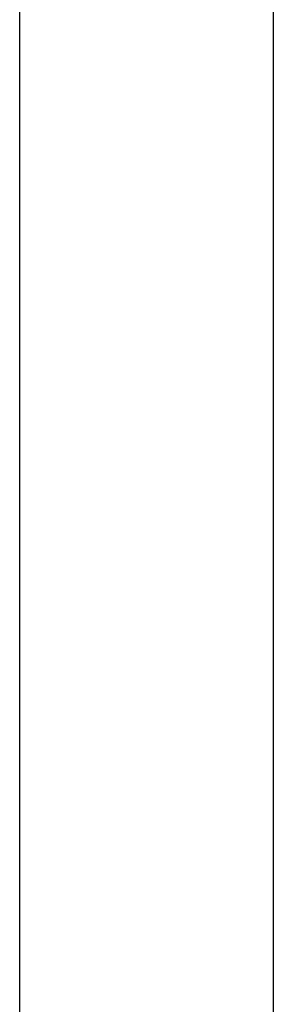
# Model space of a CAD drawing. Units: inches. Extents: x 0 to 612, y 115 to 692.
# Drawn here: x 50 to 51, y 353 to 356 of the extents above; entities that cross this region are included whole.
import ezdxf

# ---------------------------------------------------------------- set-up
doc = ezdxf.new("R2010")
doc.units = ezdxf.units.IN
doc.header["$MEASUREMENT"] = 0
doc.layers.add('Layer 1', color=7, linetype='Continuous')

# ---------------------------------------------------------------- blocks, each defined once
blk = doc.blocks.new('block 7642')
at = {"layer": 'Layer 1', "color": 7, "lineweight": 25}
blk.add_lwpolyline([(50.564, 384.4307), (50.564, 351.1318)], dxfattribs=at)
blk = doc.blocks.new('block 7641')
at = {"layer": 'Layer 1'}
blk.add_blockref('block 7642', (0, 0), dxfattribs=at)
blk = doc.blocks.new('block 7640')
at = {"layer": 'Layer 1'}
blk.add_blockref('block 7641', (0, 0), dxfattribs=at)
blk = doc.blocks.new('block 8620')
at = {"layer": 'Layer 1', "color": 7, "lineweight": 25}
blk.add_lwpolyline([(49.6982, 351.2002), (49.6982, 418.4897)], dxfattribs=at)
blk = doc.blocks.new('block 8619')
at = {"layer": 'Layer 1'}
blk.add_blockref('block 8620', (0, 0), dxfattribs=at)
blk = doc.blocks.new('block 8618')
at = {"layer": 'Layer 1'}
blk.add_blockref('block 8619', (0, 0), dxfattribs=at)
blk = doc.blocks.new('block 5020')
at = {"layer": 'Layer 1'}
for name in ['block 8618', 'block 7640']:
    blk.add_blockref(name, (0, 0), dxfattribs=at)
blk = doc.blocks.new('block 5019')
at = {"layer": 'Layer 1'}
blk.add_blockref('block 5020', (0, 0), dxfattribs=at)
blk = doc.blocks.new('block 2')
at = {"layer": 'Layer 1'}
blk.add_blockref('block 5019', (0, 0), dxfattribs=at)

msp = doc.modelspace()

# ---------------------------------------------------------------- block references
at = {"layer": 'Layer 1'}
msp.add_blockref('block 2', (0, 0), dxfattribs=at)

doc.saveas('drawing.dxf')
